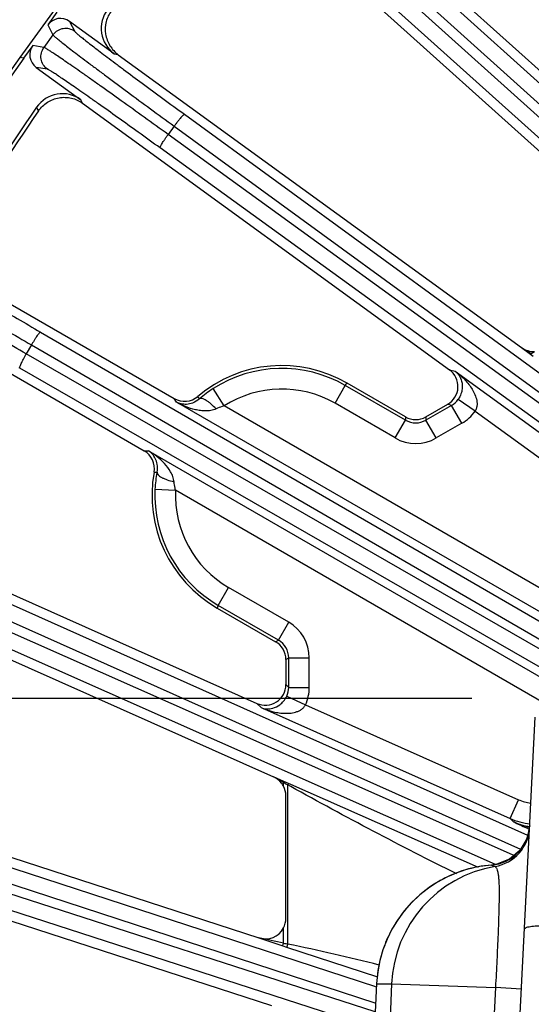
# Model space of a CAD drawing. Units: inches. Extents: x 0 to 17, y 0 to 11.
# Drawn here: x 2.4 to 2.8, y 8.8 to 9.6 of the extents above; entities that cross this region are included whole.
import ezdxf

# ---------------------------------------------------------------- set-up
doc = ezdxf.new("R2010")
doc.units = ezdxf.units.IN
doc.header["$LTSCALE"] = 0.935
doc.header["$MEASUREMENT"] = 0
doc.layers.get('0').update_dxf_attribs({"linetype": 'CONTINUOUS'})
doc.layers.add('7_ALL_FEATURES', color=7, linetype='CONTINUOUS')
doc.styles.get("Standard").update_dxf_attribs({"font": 'txt', "width": 0.8})
doc.styles.add('TEXTSTYLE_1', font='gdt', dxfattribs={"width": 0.8})
doc.dimstyles.new('DIMSTYLE_1', dxfattribs={"dimtxt": 0.25, "dimasz": 0.1875, "dimexe": 0.125, "dimexo": 0.0625, "dimgap": 0.125, "dimtad": 0, "dimtih": 1, "dimtoh": 1, "dimdec": 1, "dimlfac": 4, "dimzin": 4, "dimdsep": 46, "dimtxsty": 'STANDARD', "dimblk": '_FILLED', "dimblk1": '_FILLED', "dimblk2": '_FILLED', "dimcen": 0.09, "dimadec": 0, "dimazin": 0, "dimtp": 0.001, "dimtm": 0.001, "dimtfac": 1, "dimtdec": 1, "dimtofl": 0, "dimtmove": 0, "dimatfit": 3, "dimldrblk": '_FILLED', "dimfxl": 1, "dimtolj": 1, "dimtzin": 4, "dimarcsym": 0})
doc.dimstyles.new('DIMSTYLE_2', dxfattribs={"dimtxt": 0.25, "dimasz": 0.1875, "dimexe": 0.125, "dimexo": 0.0625, "dimgap": 0.09, "dimtad": 0, "dimtih": 1, "dimtoh": 1, "dimdec": 1, "dimlfac": 4, "dimzin": 4, "dimdsep": 46, "dimtxsty": 'STANDARD', "dimblk": '_FILLED', "dimblk1": '_FILLED', "dimblk2": '_FILLED', "dimcen": 0.09, "dimadec": 0, "dimazin": 0, "dimtp": 0.001, "dimtm": 0.001, "dimtfac": 1, "dimtdec": 1, "dimtmove": 0, "dimatfit": 2, "dimldrblk": '_FILLED', "dimfxl": 1, "dimtolj": 1, "dimtzin": 4, "dimarcsym": 0})

# ---------------------------------------------------------------- blocks, each defined once
blk = doc.blocks.new('_FILLED')
at = {"color": 0, "linetype": 'BYBLOCK'}
blk.add_solid([(0, 0), (-1, 0.1667), (-1, -0.1667)], dxfattribs=at)
blk = doc.blocks.new('*D2')
at = {"color": 2, "linetype": 'CONTINUOUS'}
for p, q in [((2.77241, 9.06082), (1.3713, 9.06082)), ((1.4963, 9.06082), (1.4963, 8.82771)), ((1.4963, 7.70523), (1.4963, 7.95271)), ((2.77239, 7.70523), (1.3713, 7.70523))]:
    blk.add_line(p, q, dxfattribs=at)
at = {"color": 2, "linetype": 'CONTINUOUS', "xscale": 0.1875, "yscale": 0.1875, "zscale": 0.1875}
for p, rotation in [((1.4963, 9.06082), 90), ((1.4963, 7.70523), 270)]:
    blk.add_blockref('_FILLED', p, dxfattribs=dict(at, rotation=rotation))
at = {"color": 2, "linetype": 'CONTINUOUS', "insert": (1.2963, 8.70271), "char_height": 0.25, "width": 1, "attachment_point": 2, "line_spacing_factor": 0.9}
blk.add_mtext('5.4\\P[138]', dxfattribs=at)
blk = doc.blocks.new('*D3')
at = {"color": 2, "linetype": 'CONTINUOUS'}
for p, q in [((5.80991, 7.40992), (6.4339, 7.06136)), ((6.4339, 7.06136), (6.5589, 7.06136))]:
    blk.add_line(p, q, dxfattribs=at)
at = {"color": 2, "linetype": 'CONTINUOUS', "xscale": 0.1875, "yscale": 0.1875, "zscale": 0.1875, "rotation": 150.813248645}
blk.add_blockref('_FILLED', (5.80991, 7.40992), dxfattribs=at)
at = {"color": 2, "linetype": 'CONTINUOUS', "insert": (6.6839, 7.18636), "char_height": 0.25, "width": 1.1333333, "attachment_point": 1, "line_spacing_factor": 0.9, "style": 'TEXTSTYLE_1'}
blk.add_mtext('{\\Fgdt;n}\\Ftxt;16.0\\P[406]', dxfattribs=at)

msp = doc.modelspace()

# ---------------------------------------------------------------- linework, layer by layer
at = {"layer": '7_ALL_FEATURES', "color": 7, "linetype": 'CONTINUOUS'}
for p, q in [((2.63632, 9.70105), (2.95768, 9.41169)), ((2.60579, 9.66758), (2.90895, 9.39461)), ((2.45911, 9.57912), (2.43249, 9.54248)), ((2.46048, 9.57649), (2.45358, 9.56699)), ((2.50341, 9.5453), (2.46999, 9.56959)), ((2.44232, 9.55149), (2.43541, 9.54199)), ((2.43541, 9.54199), (2.43249, 9.54248)), ((2.5066, 9.54462), (2.80963, 9.32446)), ((2.44492, 9.53509), (2.47834, 9.5108)), ((2.47974, 9.50815), (2.75552, 9.30779)), ((2.39394, 9.3755), (2.54863, 9.28619)), ((2.37104, 9.33642), (2.52598, 9.24696)), ((2.72235, 9.2724), (2.67856, 9.29768)), ((2.73784, 9.2724), (2.75417, 9.28183)), ((2.29958, 9.19552), (2.61074, 9.05698)), ((2.28088, 9.15426), (2.62334, 9.00179)), ((2.58099, 9.12869), (2.62479, 9.1034)), ((2.63253, 9.08998), (2.63253, 9.07114)), ((2.77989, 8.25635), (2.81992, 9.04658)), ((2.22454, 9.00667), (2.61226, 8.88069)), ((2.63112, 8.99834), (2.62334, 9.00179)), ((2.63253, 8.89543), (2.63253, 8.98763)), ((2.21027, 8.96368), (2.62183, 8.82995)), ((2.81517, 8.96259), (2.81329, 8.96346)), ((2.81579, 8.9651), (2.81548, 8.96367)), ((2.8137, 8.95533), (2.80845, 8.94651)), ((2.80845, 8.94651), (2.80061, 8.93985)), ((2.78702, 8.93553), (2.78702, 8.93553)), ((2.78702, 8.93553), (2.78704, 8.93553)), ((2.79101, 8.9361), (2.78703, 8.93553)), ((2.80061, 8.93985), (2.79101, 8.9361)), ((2.70075, 8.84646), (2.69246, 8.67003))]:
    msp.add_line(p, q, dxfattribs=at)
at = {"layer": '7_ALL_FEATURES', "color": 9, "linetype": 'CONTINUOUS'}
for p, q in [((2.68112, 9.65128), (3.34734, 9.04956)), ((2.67249, 9.64323), (3.34601, 9.03493)), ((3.34569, 9.0285), (2.66729, 9.63745)), ((3.34492, 9.01339), (2.66019, 9.62804)), ((2.46999, 9.56959), (2.47389, 9.56207)), ((2.45358, 9.56699), (2.45748, 9.55947)), ((2.45748, 9.55947), (2.45068, 9.5501)), ((2.45068, 9.5501), (2.44232, 9.55149)), ((2.50341, 9.5453), (2.50636, 9.5448)), ((2.45327, 9.5337), (2.44492, 9.53509)), ((2.47974, 9.50815), (2.47834, 9.5108)), ((2.44667, 9.50235), (2.44521, 9.50517)), ((2.55635, 9.49981), (3.17213, 9.05099)), ((2.54862, 9.49091), (2.54405, 9.48462)), ((2.54862, 9.49091), (3.17059, 9.03757)), ((3.16678, 9.03362), (2.54405, 9.48462)), ((3.16071, 9.02352), (2.53797, 9.47451)), ((2.44811, 9.33613), (2.99412, 9.01977)), ((2.44134, 9.32647), (2.43746, 9.31973)), ((2.44134, 9.32647), (2.99345, 9.00658)), ((2.99312, 9.00005), (2.43746, 9.31973)), ((2.80963, 9.32446), (2.8165, 9.31945)), ((2.80963, 9.32446), (2.817, 9.32013)), ((2.8165, 9.31945), (2.817, 9.32013)), ((2.8165, 9.31945), (2.81846, 9.31802)), ((2.817, 9.32013), (2.81941, 9.32152)), ((2.99246, 8.98688), (2.43247, 9.30905)), ((2.75552, 9.30779), (2.75984, 9.30661)), ((2.75984, 9.30661), (2.92561, 9.18617)), ((2.66946, 9.28259), (2.6772, 9.29601)), ((2.72235, 9.26994), (2.6772, 9.29601)), ((2.58618, 9.28056), (2.57779, 9.29359)), ((2.55027, 9.28341), (2.54863, 9.28619)), ((2.86748, 9.10026), (2.55027, 9.28341)), ((2.56756, 9.28591), (2.56639, 9.28779)), ((2.87522, 9.11369), (2.58618, 9.28056)), ((2.7146, 9.25653), (2.66946, 9.28259)), ((2.75706, 9.28104), (2.73784, 9.26994)), ((2.75706, 9.28104), (2.75416, 9.28183)), ((2.7648, 9.26763), (2.75706, 9.28104)), ((2.77468, 9.27667), (2.76201, 9.28556)), ((2.77468, 9.27667), (2.9165, 9.17364)), ((2.7146, 9.25653), (2.72235, 9.26994)), ((2.72235, 9.2724), (2.72235, 9.26994)), ((2.73784, 9.2724), (2.73784, 9.26994)), ((2.74558, 9.25653), (2.73784, 9.26994)), ((2.7648, 9.26763), (2.74558, 9.25653)), ((2.52598, 9.24696), (2.52921, 9.24693)), ((2.52921, 9.24693), (2.84641, 9.06379)), ((2.53348, 9.23077), (2.53569, 9.2307)), ((2.53415, 9.218), (2.54963, 9.21725)), ((2.82625, 9.05754), (2.54963, 9.21725)), ((2.35756, 9.16203), (2.81424, 8.95787)), ((2.35185, 9.15171), (2.80895, 8.94736)), ((2.80505, 8.94226), (2.34868, 9.14461)), ((2.58176, 9.1307), (2.58951, 9.14412)), ((2.63465, 9.11805), (2.58951, 9.14412)), ((2.79021, 8.93598), (2.34484, 9.13346)), ((2.62691, 9.10464), (2.58176, 9.1307)), ((2.62691, 9.10464), (2.63465, 9.11805)), ((2.62478, 9.10341), (2.62691, 9.10464)), ((2.63253, 9.09), (2.63465, 9.09122)), ((2.63465, 9.06903), (2.63465, 9.09122)), ((2.63465, 9.09122), (2.65014, 9.09122)), ((2.65014, 9.06903), (2.65014, 9.09122)), ((2.63253, 9.07113), (2.63465, 9.06903)), ((2.63465, 9.06903), (2.65014, 9.06903)), ((2.63321, 9.06248), (2.64725, 9.05595)), ((2.6139, 9.05383), (2.61072, 9.05699)), ((2.6139, 9.05383), (2.80108, 8.97049)), ((2.64725, 9.05595), (2.80739, 8.98465)), ((2.63077, 8.99758), (2.62334, 9.00179)), ((2.63112, 8.99834), (2.63077, 8.99758)), ((2.63077, 8.99481), (2.63077, 8.99758)), ((2.63186, 8.99698), (2.63077, 8.99758)), ((2.63214, 8.99789), (2.63112, 8.99834)), ((2.63443, 8.99688), (2.63214, 8.99789)), ((2.63443, 8.99688), (2.63404, 8.99578)), ((2.63404, 8.87614), (2.63404, 8.99578)), ((2.63628, 8.99453), (2.63404, 8.99578)), ((2.63626, 8.99607), (2.63443, 8.99688)), ((2.77719, 8.93375), (2.63626, 8.99607)), ((2.80108, 8.97049), (2.80739, 8.98465)), ((2.28571, 8.97942), (2.69999, 8.84411)), ((2.80359, 8.968), (2.80108, 8.97049)), ((2.28111, 8.96856), (2.70006, 8.83173)), ((2.69975, 8.82507), (2.2787, 8.96117)), ((2.69918, 8.81291), (2.27605, 8.94968)), ((2.78704, 8.93553), (2.78978, 8.93447)), ((2.63077, 8.87678), (2.63077, 8.88824)), ((2.61226, 8.88069), (2.63014, 8.87484)), ((2.63014, 8.87484), (2.63077, 8.87678)), ((2.63014, 8.87484), (2.6331, 8.87387)), ((2.6331, 8.87387), (2.70145, 8.85144)), ((2.71195, 8.84616), (2.69391, 8.4331)), ((2.70075, 8.84646), (2.70075, 8.84615)), ((2.70075, 8.84616), (2.71195, 8.84616)), ((2.71195, 8.84616), (2.79007, 8.84359)), ((2.79007, 8.84359), (2.76744, 8.38421)), ((2.79007, 8.8436), (2.80958, 8.84253))]:
    msp.add_line(p, q, dxfattribs=at)
at = {"layer": '7_ALL_FEATURES', "color": 7, "linetype": 'CONTINUOUS'}
for centre, radius, start, end in [((2.51721, 9.56431), 0.02349, 142.69038, 234.01795), ((4.06384, 8.38523), 2, 144.64885, 149.35115), ((4.06384, 8.38523), 1.99735, 144.61168, 149.38832), ((2.46453, 9.4918), 0.02349, 53.98208, 145.30961), ((4.06384, 8.38523), 1.9683, 145.32032, 148.67968), ((4.06106, 8.38704), 1.96218, 145.36083, 148.63917), ((2.62948, 9.21336), 0.09757, 59.80056, 130.28524), ((2.74642, 9.29524), 0.01549, 299.99044, 54.05287), ((2.62614, 9.21851), 0.0893, 122.77932, 130.99376), ((2.55638, 9.29961), 0.0155, 239.98847, 310.27582), ((2.73009, 9.28581), 0.01549, 239.99141, 300.0112), ((2.51823, 9.23354), 0.0155, 349.72417, 60.01153), ((2.62948, 9.21336), 0.09757, 169.71476, 240.19945), ((2.6235, 9.21366), 0.08945, 169.01331, 177.21381), ((2.61704, 9.08999), 0.01549, 0.01553, 60.03524), ((2.61704, 9.07114), 0.01549, 245.92628, 359.99271), ((2.61704, 8.98763), 0.01549, 37.75987, 66.00476), ((2.61701, 8.98761), 0.01554, 27.61596, 37.74991), ((2.61704, 8.98764), 0.01549, 359.98989, 27.58025), ((2.78458, 8.96668), 0.03125, 274.50701, 357.09998), ((2.78451, 8.96527), 0.03125, 279.71524, 357.0998), ((4.40726, 12.38339), 3.77315, 244.84807, 245.01054), ((2.7944, 8.84207), 0.09375, 94.50612, 177.31223), ((2.61702, 8.89542), 0.01551, 332.43498, 0.01334)]:
    msp.add_arc(centre, radius, start, end, dxfattribs=at)
at = {"layer": '7_ALL_FEATURES', "color": 9, "linetype": 'CONTINUOUS'}
for centre, radius, start, end in [((2.62948, 9.21336), 0.09544, 60.00025, 122.79181), ((2.62948, 9.21336), 0.07995, 60.00025, 122.79181), ((2.74933, 9.29447), 0.01549, 299.92108, 324.90312), ((2.74931, 9.29447), 0.031, 299.99818, 324.95092), ((2.73009, 9.28333), 0.01547, 239.95085, 300.0494), ((2.73009, 9.28336), 0.03098, 239.99741, 300.00284), ((2.62948, 9.21336), 0.09544, 177.20819, 240), ((2.62948, 9.21336), 0.07995, 177.20819, 240), ((2.61915, 9.09121), 0.031, 0.0157, 59.98412), ((2.61919, 9.09124), 0.01546, 359.94669, 60.05749), ((2.61916, 9.06901), 0.01549, 335.09677, 0.07879), ((2.61915, 9.06902), 0.03099, 335.04769, 0.00297), ((2.81524, 9.32974), 0.37994, 241.14207, 241.51699), ((2.82149, 9.0164), 0.03474, 246.04916, 261.94429), ((2.82147, 9.01637), 0.0502, 246.0468, 263.93164), ((2.82438, 9.01447), 0.0509, 245.90341, 260.06097), ((2.80561, 8.84207), 0.09375, 99.71821, 177.50168), ((2.79446, 8.8418), 0.09402, 94.52768, 107.10679), ((2.79439, 8.84209), 0.09372, 117.01857, 121.61539), ((2.79433, 8.84224), 0.09356, 107.11391, 117.02846), ((2.79447, 8.84199), 0.09384, 121.62366, 136.07289), ((2.79449, 8.84201), 0.09385, 137.77952, 150.54918), ((2.79416, 8.84231), 0.09341, 136.08136, 137.78015), ((2.79443, 8.84206), 0.09377, 150.5583, 155.64688), ((1.55242, 3.8163), 5.1741, 77.97064, 78.18023), ((2.76568, 9.55509), 0.69159, 258.75155, 259.02749), ((2.25475, 7.06742), 1.84806, 75.97011, 78.15643), ((2.79421, 8.84214), 0.09354, 155.63723, 165.05146), ((2.79458, 8.84204), 0.09392, 165.04903, 177.48819)]:
    msp.add_arc(centre, radius, start, end, dxfattribs=at)
at = {"layer": '7_ALL_FEATURES', "color": 7, "linetype": 'CONTINUOUS'}
for centre, major_axis, ratio, start_param, end_param in [((2.46308, 9.56007), (-0.00542, 0.01044), 0.999239, -1.106966, 0.463221), ((2.45183, 9.54459), (0.0116, -0.00193), 0.999239, 2.678371, 4.248559), ((2.81873, 9.33702), (-0.001, 0.01548), 0.999242, -3.834183, -3.162529), ((2.61703, 8.89545), (-0.00981, 0.01203), 0.998475, -4.138777, -2.736597)]:
    msp.add_ellipse(centre, major_axis=major_axis, ratio=ratio, start_param=start_param, end_param=end_param, dxfattribs=at)
for points, knots in [([(2.50153, 9.57786), (2.49964, 9.57539), (2.49688, 9.5696), (2.4965, 9.56161), (2.49809, 9.55554), (2.50014, 9.55131), (2.503, 9.54759), (2.50534, 9.54554), (2.5066, 9.54462)], [0, 0, 0, 0, 0.249753, 0.499975, 0.625862, 0.751093, 0.875301, 1, 1, 1, 1]), ([(2.44667, 9.50235), (2.44844, 9.50491), (2.45301, 9.50938), (2.46046, 9.51228), (2.46671, 9.5127), (2.47136, 9.51211), (2.47579, 9.51063), (2.47849, 9.50906), (2.47974, 9.50815)], [0, 0, 0, 0, 0.249903, 0.500127, 0.625995, 0.751295, 0.875478, 1, 1, 1, 1])]:
    msp.add_open_spline(points, degree=3, knots=knots, dxfattribs=at)
at = {"layer": '7_ALL_FEATURES', "color": 9, "linetype": 'CONTINUOUS'}
for points, knots in [([(2.47389, 9.56207), (2.47266, 9.56297), (2.4698, 9.56428), (2.4651, 9.56447), (2.4607, 9.56283), (2.45838, 9.5607), (2.45748, 9.55947)], [0, 0, 0, 0, 0.249671, 0.499924, 0.750223, 1, 1, 1, 1]), ([(2.47389, 9.56207), (2.47394, 9.56198), (2.47413, 9.56177), (2.4745, 9.56139), (2.47506, 9.56087), (2.47581, 9.56023), (2.47674, 9.55945), (2.47833, 9.55814), (2.48077, 9.55619), (2.48422, 9.55349), (2.48833, 9.55031), (2.49307, 9.54669), (2.49841, 9.54265), (2.5043, 9.53822), (2.51309, 9.53164), (2.52507, 9.52275), (2.54034, 9.5115), (2.55092, 9.50376), (2.55635, 9.49981)], [0, 0, 0, 0, 0.002987, 0.008153, 0.015519, 0.025079, 0.036823, 0.050738, 0.084955, 0.127424, 0.177821, 0.235728, 0.300668, 0.372135, 0.449516, 0.61944, 0.805036, 1, 1, 1, 1]), ([(2.45748, 9.55947), (2.45754, 9.55937), (2.45775, 9.55914), (2.45817, 9.55873), (2.4588, 9.55817), (2.45963, 9.55746), (2.46066, 9.55661), (2.46242, 9.55517), (2.46512, 9.55303), (2.46894, 9.55007), (2.47349, 9.54658), (2.47873, 9.54259), (2.48463, 9.53814), (2.49113, 9.53326), (2.50085, 9.52601), (2.51408, 9.51621), (2.53094, 9.50381), (2.54263, 9.49527), (2.54862, 9.49091)], [0, 0, 0, 0, 0.002961, 0.008116, 0.015475, 0.025031, 0.036773, 0.050686, 0.084896, 0.127361, 0.177759, 0.235671, 0.300616, 0.372088, 0.449472, 0.619406, 0.805019, 1, 1, 1, 1]), ([(2.45327, 9.5337), (2.45204, 9.53459), (2.44991, 9.53691), (2.44828, 9.54131), (2.44847, 9.54601), (2.44978, 9.54887), (2.45068, 9.5501)], [0, 0, 0, 0, 0.249672, 0.499925, 0.750223, 1, 1, 1, 1]), ([(2.54405, 9.48462), (2.53804, 9.48896), (2.52631, 9.49744), (2.5093, 9.50964), (2.4959, 9.5192), (2.486, 9.5262), (2.47935, 9.53088), (2.4733, 9.53511), (2.46788, 9.53887), (2.46316, 9.54211), (2.45916, 9.54482), (2.45629, 9.54673), (2.45438, 9.54797), (2.45325, 9.54869), (2.45232, 9.54925), (2.45159, 9.54968), (2.45107, 9.54995), (2.45079, 9.55008), (2.45068, 9.5501)], [0, 0, 0, 0, 0.194981, 0.380594, 0.550528, 0.627912, 0.699384, 0.764329, 0.822241, 0.872639, 0.915104, 0.949314, 0.963227, 0.974969, 0.984525, 0.991884, 0.997039, 1, 1, 1, 1]), ([(2.53797, 9.47451), (2.53253, 9.47845), (2.5219, 9.48612), (2.50648, 9.49717), (2.49433, 9.50582), (2.48535, 9.51215), (2.47932, 9.51638), (2.47383, 9.5202), (2.46892, 9.52359), (2.46463, 9.52652), (2.461, 9.52897), (2.45839, 9.53069), (2.45665, 9.5318), (2.45562, 9.53244), (2.45478, 9.53295), (2.45411, 9.53333), (2.45364, 9.53357), (2.45338, 9.53368), (2.45327, 9.5337)], [0, 0, 0, 0, 0.194964, 0.38056, 0.550484, 0.627865, 0.699332, 0.764272, 0.822179, 0.872576, 0.915045, 0.949262, 0.963177, 0.974921, 0.984481, 0.991847, 0.997013, 1, 1, 1, 1]), ([(2.55635, 9.49981), (2.55632, 9.49983), (2.55619, 9.4998), (2.55589, 9.49963), (2.55537, 9.49918), (2.5546, 9.4984), (2.55363, 9.49732), (2.55251, 9.49597), (2.55126, 9.49441), (2.54994, 9.4927), (2.54906, 9.49151), (2.54862, 9.49091)], [0, 0, 0, 0, 0.010471, 0.02821, 0.088624, 0.182049, 0.305805, 0.455359, 0.625772, 0.810078, 1, 1, 1, 1]), ([(2.53797, 9.47451), (2.53794, 9.47454), (2.53793, 9.47466), (2.538, 9.475), (2.53826, 9.47564), (2.53877, 9.47661), (2.5395, 9.47786), (2.54043, 9.47935), (2.54153, 9.48102), (2.54275, 9.4828), (2.54361, 9.48401), (2.54405, 9.48462)], [0, 0, 0, 0, 0.010471, 0.02821, 0.088624, 0.182048, 0.305804, 0.455358, 0.625772, 0.810078, 1, 1, 1, 1]), ([(2.34354, 9.38513), (2.34361, 9.38503), (2.34384, 9.38483), (2.3443, 9.38446), (2.34498, 9.38397), (2.34588, 9.38336), (2.347, 9.38261), (2.3489, 9.38137), (2.35181, 9.37953), (2.35592, 9.37698), (2.3608, 9.37398), (2.36644, 9.37056), (2.37277, 9.36675), (2.37975, 9.36258), (2.39017, 9.35639), (2.40435, 9.34802), (2.42242, 9.33745), (2.43493, 9.33018), (2.44134, 9.32647)], [0, 0, 0, 0, 0.002961, 0.008116, 0.015475, 0.025031, 0.036773, 0.050686, 0.084896, 0.127361, 0.177759, 0.235671, 0.300616, 0.372088, 0.449472, 0.619406, 0.805019, 1, 1, 1, 1]), ([(2.35959, 9.38943), (2.35964, 9.38934), (2.35985, 9.38915), (2.36026, 9.38881), (2.36088, 9.38836), (2.36169, 9.3878), (2.36269, 9.38712), (2.36442, 9.38598), (2.36705, 9.3843), (2.37076, 9.38197), (2.37518, 9.37925), (2.38027, 9.37614), (2.386, 9.37268), (2.39232, 9.36889), (2.40175, 9.36326), (2.41459, 9.35567), (2.43096, 9.34609), (2.44229, 9.3395), (2.44811, 9.33613)], [0, 0, 0, 0, 0.002987, 0.008153, 0.015519, 0.025079, 0.036823, 0.050738, 0.084955, 0.127424, 0.177821, 0.235728, 0.300668, 0.372135, 0.449516, 0.61944, 0.805036, 1, 1, 1, 1]), ([(2.43746, 9.31973), (2.43103, 9.32343), (2.41848, 9.33063), (2.40029, 9.34099), (2.38596, 9.34909), (2.37538, 9.35502), (2.36828, 9.35898), (2.36182, 9.36256), (2.35604, 9.36572), (2.351, 9.36846), (2.34674, 9.37074), (2.34369, 9.37233), (2.34166, 9.37337), (2.34046, 9.37396), (2.33947, 9.37443), (2.33871, 9.37477), (2.33816, 9.37499), (2.33787, 9.37509), (2.33775, 9.3751)], [0, 0, 0, 0, 0.194981, 0.380594, 0.550528, 0.627912, 0.699384, 0.764329, 0.822241, 0.872639, 0.915104, 0.949314, 0.963227, 0.974969, 0.984525, 0.991884, 0.997039, 1, 1, 1, 1]), ([(2.44811, 9.33613), (2.44807, 9.33614), (2.44795, 9.33611), (2.44767, 9.3359), (2.4472, 9.3354), (2.44651, 9.33455), (2.44566, 9.33337), (2.44468, 9.33191), (2.4436, 9.33023), (2.44248, 9.32839), (2.44172, 9.32712), (2.44134, 9.32647)], [0, 0, 0, 0, 0.010471, 0.02821, 0.088624, 0.182049, 0.305805, 0.455359, 0.625772, 0.810078, 1, 1, 1, 1]), ([(2.43247, 9.30905), (2.43244, 9.30907), (2.43241, 9.30919), (2.43244, 9.30954), (2.43264, 9.3102), (2.43304, 9.31122), (2.43364, 9.31254), (2.43441, 9.31412), (2.43533, 9.31589), (2.43635, 9.31779), (2.43708, 9.31908), (2.43746, 9.31973)], [0, 0, 0, 0, 0.010471, 0.02821, 0.088624, 0.182048, 0.305804, 0.455358, 0.625772, 0.810078, 1, 1, 1, 1]), ([(2.75984, 9.30661), (2.76218, 9.30487), (2.76551, 9.302), (2.76942, 9.29764), (2.77205, 9.29407), (2.77427, 9.29018), (2.77562, 9.28663), (2.77619, 9.28361), (2.77626, 9.28123), (2.77585, 9.27884), (2.77514, 9.27735), (2.77468, 9.27667)], [0, 0, 0, 0, 0.242156, 0.363896, 0.486354, 0.60998, 0.735581, 0.799706, 0.865056, 0.931905, 1, 1, 1, 1]), ([(2.75984, 9.30661), (2.76095, 9.30574), (2.763, 9.30349), (2.765, 9.29892), (2.7653, 9.29404), (2.76421, 9.28938), (2.7629, 9.28683), (2.76201, 9.28556)], [0, 0, 0, 0, 0.18263, 0.384727, 0.635359, 0.799088, 1, 1, 1, 1]), ([(2.6772, 9.29601), (2.67729, 9.29616), (2.67744, 9.29638), (2.6776, 9.2967), (2.67769, 9.29695), (2.67783, 9.2972), (2.67815, 9.29741), (2.67846, 9.29751), (2.67856, 9.29768)], [0, 0, 0, 0, 0.240609, 0.361229, 0.482399, 0.602887, 0.734489, 1, 1, 1, 1]), ([(2.56756, 9.28591), (2.56605, 9.28456), (2.56291, 9.28265), (2.55804, 9.2816), (2.55385, 9.28192), (2.55137, 9.28282), (2.55027, 9.28341)], [0, 0, 0, 0, 0.327283, 0.579422, 0.797216, 1, 1, 1, 1]), ([(2.58008, 9.27839), (2.57886, 9.27781), (2.57625, 9.27705), (2.57226, 9.27676), (2.56833, 9.27703), (2.56324, 9.27795), (2.55711, 9.27992), (2.55249, 9.28215), (2.55027, 9.28341)], [0, 0, 0, 0, 0.130425, 0.257836, 0.383415, 0.50785, 0.754556, 1, 1, 1, 1]), ([(2.58008, 9.27839), (2.57888, 9.27969), (2.57702, 9.28149), (2.57445, 9.28354), (2.5727, 9.28473), (2.57108, 9.2856), (2.56945, 9.28621), (2.56812, 9.28629), (2.56756, 9.28591)], [0, 0, 0, 0, 0.349915, 0.508491, 0.649359, 0.769662, 0.867508, 1, 1, 1, 1]), ([(2.58618, 9.28056), (2.58565, 9.28043), (2.58357, 9.27985), (2.58154, 9.27909), (2.58008, 9.27839)], [0, 0, 0, 0, 0.252596, 1, 1, 1, 1]), ([(2.54846, 9.22362), (2.54835, 9.22497), (2.5477, 9.22761), (2.5454, 9.23238), (2.54138, 9.23755), (2.53565, 9.24275), (2.53141, 9.24564), (2.52921, 9.24693)], [0, 0, 0, 0, 0.130494, 0.257954, 0.507672, 0.754468, 1, 1, 1, 1]), ([(2.53569, 9.2307), (2.5361, 9.23268), (2.53619, 9.23636), (2.53466, 9.24111), (2.53229, 9.24458), (2.53027, 9.24627), (2.52921, 9.24693)], [0, 0, 0, 0, 0.327304, 0.579433, 0.797221, 1, 1, 1, 1]), ([(2.53569, 9.2307), (2.53564, 9.23003), (2.53638, 9.22892), (2.53772, 9.22781), (2.53927, 9.22684), (2.54118, 9.22592), (2.54425, 9.22472), (2.54673, 9.22401), (2.54846, 9.22362)], [0, 0, 0, 0, 0.132492, 0.230339, 0.350641, 0.49151, 0.650085, 1, 1, 1, 1]), ([(2.54963, 9.21725), (2.54948, 9.21778), (2.54893, 9.21987), (2.54858, 9.22201), (2.54846, 9.22362)], [0, 0, 0, 0, 0.252709, 1, 1, 1, 1]), ([(2.58176, 9.1307), (2.58167, 9.13055), (2.58156, 9.13031), (2.58136, 9.13001), (2.58119, 9.12981), (2.58105, 9.12956), (2.58103, 9.12918), (2.58109, 9.12886), (2.58099, 9.12869)], [0, 0, 0, 0, 0.240634, 0.361265, 0.482443, 0.602943, 0.734529, 1, 1, 1, 1]), ([(2.6139, 9.05383), (2.61521, 9.05331), (2.61818, 9.05265), (2.62315, 9.05321), (2.62752, 9.0554), (2.63101, 9.05867), (2.63256, 9.06108), (2.63321, 9.06248)], [0, 0, 0, 0, 0.182687, 0.384851, 0.63559, 0.799379, 1, 1, 1, 1]), ([(2.6139, 9.05383), (2.61658, 9.05267), (2.62073, 9.05123), (2.62646, 9.05002), (2.63087, 9.04953), (2.63535, 9.04955), (2.6391, 9.05016), (2.642, 9.05118), (2.64409, 9.0523), (2.64595, 9.05386), (2.64689, 9.05521), (2.64725, 9.05595)], [0, 0, 0, 0, 0.24223, 0.364003, 0.486496, 0.610154, 0.735784, 0.799915, 0.865261, 0.932047, 1, 1, 1, 1]), ([(2.81537, 8.9638), (2.81236, 8.9646), (2.80839, 8.96592), (2.80456, 8.96756), (2.80361, 8.96799)], [0, 0, 0, 0, 0.749696, 1, 1, 1, 1]), ([(2.78978, 8.93447), (2.79003, 8.93425), (2.79053, 8.93366), (2.79119, 8.93243), (2.79178, 8.93057), (2.79225, 8.92789), (2.79257, 8.92428), (2.79276, 8.91971), (2.79281, 8.91416), (2.79275, 8.90767), (2.7925, 8.89733), (2.79197, 8.88271), (2.79111, 8.86372), (2.79043, 8.85043), (2.79007, 8.84359)], [0, 0, 0, 0, 0.011079, 0.02485, 0.045513, 0.074797, 0.11407, 0.16403, 0.224776, 0.295955, 0.376865, 0.563771, 0.775471, 1, 1, 1, 1]), ([(2.81185, 8.88727), (2.81185, 8.88738), (2.81192, 8.88761), (2.81217, 8.88792), (2.81255, 8.88821), (2.8133, 8.88861), (2.81456, 8.88902), (2.81641, 8.8894), (2.81865, 8.88967), (2.8212, 8.88984), (2.82396, 8.88988), (2.82586, 8.88983), (2.82683, 8.88979)], [0, 0, 0, 0, 0.020699, 0.044941, 0.074829, 0.11139, 0.205675, 0.327074, 0.472417, 0.637037, 0.815372, 1, 1, 1, 1]), ([(2.6331, 8.87387), (2.63318, 8.87386), (2.6334, 8.87411), (2.63359, 8.87456), (2.63385, 8.87529), (2.63398, 8.87584), (2.63404, 8.87614)], [0, 0, 0, 0, 0.101103, 0.317919, 0.633237, 1, 1, 1, 1])]:
    msp.add_open_spline(points, degree=3, knots=knots, dxfattribs=at)
msp.add_open_spline([(2.76093, 8.92886), (2.71893, 8.94986), (2.67728, 8.97162), (2.63628, 8.99453)], degree=3, dxfattribs=at)

# ---------------------------------------------------------------- dimensions: what is measured, and where the dimension line sits
at = {"color": 2, "linetype": 'CONTINUOUS'}
dim = msp.add_diameter_dim_2p(p1=(5.80991, 7.40992), p2=(2.31777, 9.36055), text='%%c<>', dimstyle='DIMSTYLE_2', override={"dimpost": '<>'}, dxfattribs=at)
dim.commit()
dim.dimension.update_dxf_attribs({"geometry": '*D3', "text_midpoint": (7.35057, 6.87386), "dimtype": 163})
dim = msp.add_linear_dim(base=(1.4963, 7.70523), p1=(2.83491, 9.06082), p2=(2.83489, 7.70523), angle=270, dimstyle='DIMSTYLE_1', dxfattribs=at)
dim.commit()
dim.dimension.update_dxf_attribs({"geometry": '*D2', "text_midpoint": (1.4963, 8.39021), "dimtype": 160})

doc.saveas('drawing.dxf')
